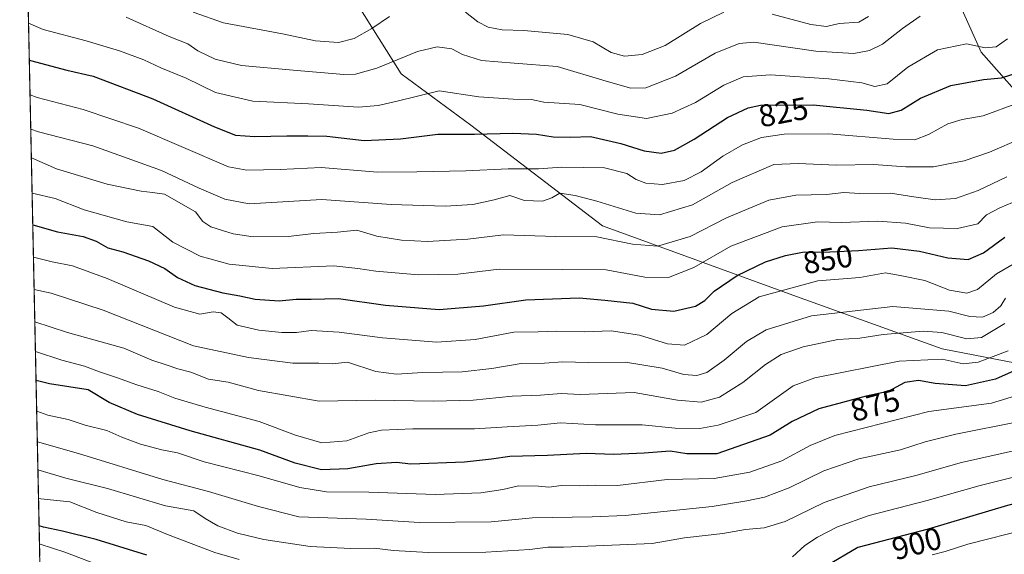
# Model space of a CAD drawing. Units: metres. Extents: x 644778 to 648234, y 4739205 to 4741592.
# Drawn here: x 644778 to 645091, y 4741215 to 4741385 of the extents above; entities that cross this region are included whole.
import ezdxf
from ezdxf.enums import TextEntityAlignment as Align

# ---------------------------------------------------------------- set-up
doc = ezdxf.new("R2010")
doc.units = ezdxf.units.M
doc.header["$MEASUREMENT"] = 0
for name, color, linetype, lineweight in [('Arbolado forestal CxS', 92, 'Continuous', 0), ('Comarca CxS', 21, 'Continuous', 0), ('Comunidad Autónoma CxS', 142, 'Continuous', 0), ('Curva de nivel maestra', 30, 'Continuous', 30), ('Curva de nivel normal', 30, 'Continuous', 0), ('Espacio natural protegido CxS', 121, 'Continuous', 0), ('Municipio CxS', 4, 'Continuous', 0), ('Provincia CxS', 1, 'Continuous', 0), ('Rótulo de curva de nivel directora', 7, 'Continuous', 0)]:
    doc.layers.add(name, color=color, linetype=linetype, lineweight=lineweight)
doc.styles.add('Style-Arial', font='txt')

msp = doc.modelspace()

# ---------------------------------------------------------------- linework, layer by layer
at = {"layer": 'Arbolado forestal CxS', "color": 92, "linetype": 'Continuous', "lineweight": 0, "extrusion": (-0.009205611881275206, 0.438549453323279, 0.898659909921292), "elevation": 2074136.883350929, "flags": 128}
msp.add_lwpolyline([(-744143.0433569105, -4247242.728403712), (-744143.0433569105, -4247523.178887843)], dxfattribs=at)
at = {"layer": 'Arbolado forestal CxS', "color": 92, "linetype": 'Continuous', "lineweight": 0}
for points in [[(644959.7370999996, 4741523.547700001, 744.5348999999987), (645022.4505000003, 4741464.9593, 773.1774000000005), (645042.6678999999, 4741451.1053, 783.6147999999957), (645053.1536999998, 4741442.6031, 789.8736000000063), (645060.0670999996, 4741427.615499999, 796.8684000000068), (645083.6283, 4741375.131899999, 819.8977000000014), (645104.8596999999, 4741351.1501, 833.4533999999985), (645139.7928999999, 4741334.6699, 852.9728999999934), (645162.1715000002, 4741331.061699999, 864.4271000000008), (645186.9013, 4741332.623299999, 873.9217000000064), (645196.7244999995, 4741341.8859, 875.8417999999948), (645197.6841000002, 4741367.3345, 872.221399999995), (645193.4959000006, 4741394.496300001, 868.6117999999988), (645186.6259000005, 4741425.368899999, 866.7519999999931), (645186.3872999996, 4741448.866699999, 865.359899999996), (645192.4720999999, 4741473.2371, 862.8236999999936), (645213.3552999999, 4741492.561699999, 872.046100000007), (645244.2801000001, 4741497.942299999, 870.8494000000064), (645279.2383000003, 4741514.0825, 861.6971999999952), (645301.1891999999, 4741530.813300001, 851.5794000000025)], [(645101.3466999996, 4741274.781300001, 873.6394), (645071.2560999999, 4741280.6415, 867.0062000000034), (645024.8749000002, 4741297.3277, 855.391699999993), (644963.0261000004, 4741319.7871, 837.4553000000016), (644921.1555000005, 4741351.890100001, 822.5801000000066), (644898.9391000001, 4741368.211300001, 815.4388999999939), (644873.2625000002, 4741409.1799, 795.6435000000056), (644848.7165000001, 4741436.848900001, 786.0002999999998), (644820.5994999995, 4741458.0317, 777.6759000000021), (644789.7569000004, 4741467.041099999, 782.6867000000058), (644789.2719000002, 4741467.0231, 782.7872000000062), (644790.8541000001, 4741472.857899999, 780.2168999999994), (644828.0856999997, 4741512.5889, 755.5236000000006), (644839.3740999997, 4741520.986400001, 751.7844000000041), (644959.7372000003, 4741523.547499999, 744.5350000000036), (645022.4505000003, 4741464.9593, 773.1774000000005), (645042.6678999999, 4741451.1053, 783.6147999999957), (645053.1536999998, 4741442.6031, 789.8736000000063), (645060.0670999996, 4741427.615499999, 796.8684000000068), (645083.6283, 4741375.131899999, 819.8977000000014), (645104.8596999999, 4741351.1501, 833.4533999999985)], [(644783.9128000002, 4741214.65, 907.374299999996), (644778.6234999998, 4741466.624100001, 784.3558000000049), (644789.2719000002, 4741467.0231, 782.7872000000062), (644789.7569000004, 4741467.041099999, 782.6867000000058), (644820.5994999995, 4741458.0317, 777.6759000000021), (644848.7165000001, 4741436.848900001, 786.0002999999998), (644873.2625000002, 4741409.1799, 795.6435000000056), (644898.9391000001, 4741368.211300001, 815.4388999999939), (644921.1555000005, 4741351.890100001, 822.5801000000066), (644963.0261000004, 4741319.7871, 837.4553000000016), (645024.8749000002, 4741297.3277, 855.391699999993), (645071.2560999999, 4741280.6415, 867.0062000000034), (645101.3466999996, 4741274.781300001, 873.6394), (645130.5884999996, 4741274.605699999, 880.6110999999946), (645158.1387, 4741268.649700001, 890.7940999999993), (645182.1653000005, 4741254.9375, 902.4728000000032), (645205.2994999997, 4741231.0275, 913.4612999999954), (645217.6924999999, 4741205.443700001, 920.1882000000041)], [(645201.6473000003, 4741004.7191, 997.148199999996), (645203.3589000005, 4741027.0189, 988.2884999999952), (645203.9638999999, 4741061.984099999, 978.0721000000049), (645207.4395000003, 4741088.161699999, 967.1647999999988), (645213.1454999996, 4741122.6831, 949.7021999999997), (645218.3086999999, 4741171.795299999, 928.3169000000053), (645217.6924999999, 4741205.443700001, 920.1882000000041), (645205.2994999997, 4741231.0275, 913.4612999999954), (645182.1653000005, 4741254.9375, 902.4728000000032), (645158.1387, 4741268.649700001, 890.7940999999993), (645130.5884999996, 4741274.605699999, 880.6110999999946), (645101.3466999996, 4741274.781300001, 873.6394), (645071.2560999999, 4741280.6415, 867.0062000000034), (645024.8749000002, 4741297.3277, 855.391699999993), (644963.0261000004, 4741319.7871, 837.4553000000016), (644921.1555000005, 4741351.890100001, 822.5801000000066), (644898.9391000001, 4741368.211300001, 815.4388999999939), (644873.2625000002, 4741409.1799, 795.6435000000056), (644848.7165000001, 4741436.848900001, 786.0002999999998), (644820.5994999995, 4741458.0317, 777.6759000000021), (644789.7569000004, 4741467.041099999, 782.6867000000058), (644789.2719000002, 4741467.0231, 782.7872000000062)], [(645201.6473000003, 4741004.7191, 997.148199999996), (645203.3589000005, 4741027.0189, 988.2884999999952), (645203.9638999999, 4741061.984099999, 978.0721000000049), (645207.4395000003, 4741088.161699999, 967.1647999999988), (645213.1454999996, 4741122.6831, 949.7021999999997), (645218.3086999999, 4741171.795299999, 928.3169000000053), (645217.6924999999, 4741205.443700001, 920.1882000000041), (645205.2994999997, 4741231.0275, 913.4612999999954), (645182.1653000005, 4741254.9375, 902.4728000000032), (645158.1387, 4741268.649700001, 890.7940999999993), (645130.5884999996, 4741274.605699999, 880.6110999999946), (645101.3466999996, 4741274.781300001, 873.6394), (645071.2560999999, 4741280.6415, 867.0062000000034), (645024.8749000002, 4741297.3277, 855.391699999993), (644963.0261000004, 4741319.7871, 837.4553000000016), (644921.1555000005, 4741351.890100001, 822.5801000000066), (644898.9391000001, 4741368.211300001, 815.4388999999939), (644873.2625000002, 4741409.1799, 795.6435000000056), (644848.7165000001, 4741436.848900001, 786.0002999999998), (644820.5994999995, 4741458.0317, 777.6759000000021), (644789.7569000004, 4741467.041099999, 782.6867000000058), (644789.2719000002, 4741467.0231, 782.7872000000062)]]:
    msp.add_polyline3d(points, dxfattribs=at)
msp.add_polyline3d([(644959.7372000003, 4741523.547499999, 744.5350000000036), (645301.1891000001, 4741530.813200001, 851.5794000000025), (645279.2383000003, 4741514.0825, 861.6971999999952), (645244.2801000001, 4741497.942299999, 870.8494000000064), (645213.3552999999, 4741492.561699999, 872.046100000007), (645192.4720999999, 4741473.2371, 862.8236999999936), (645186.3872999996, 4741448.866699999, 865.359899999996), (645186.6259000005, 4741425.368899999, 866.7519999999931), (645193.4959000006, 4741394.496300001, 868.6117999999988), (645197.6841000002, 4741367.3345, 872.221399999995), (645196.7244999995, 4741341.8859, 875.8417999999948), (645186.9013, 4741332.623299999, 873.9217000000064), (645162.1715000002, 4741331.061699999, 864.4271000000008), (645139.7928999999, 4741334.6699, 852.9728999999934), (645104.8596999999, 4741351.1501, 833.4533999999985), (645083.6283, 4741375.131899999, 819.8977000000014), (645060.0670999996, 4741427.615499999, 796.8684000000068), (645053.1536999998, 4741442.6031, 789.8736000000063), (645042.6678999999, 4741451.1053, 783.6147999999957), (645022.4505000003, 4741464.9593, 773.1774000000005)], close=True, dxfattribs=at)
at = {"layer": 'Comarca CxS', "color": 21, "linetype": 'Continuous', "lineweight": 0, "flags": 128}
msp.add_lwpolyline([(645694.3520574342, 4739224.802117324), (644826.0700010983, 4739206.329982588), (644811.0292999987, 4739922.8513), (644809.4214000001, 4739999.451699999), (644807.9740000007, 4740068.401900002), (644784.3994191363, 4741191.466392676), (644778.0239000006, 4741495.1906), (644777.5100010991, 4741519.669982567), (645045.0637000002, 4741525.3633), (645292.380910436, 4741530.625776084), (648184.2000011243, 4741592.159982564), (648198.0237695866, 4740949.108739937), (648229.1074000011, 4739503.165599999), (648233.9300011249, 4739278.829982588), (647751.4404000004, 4739268.565400002), (647577.688199999, 4739264.869), (646285.1934072765, 4739237.371912035), (646222.3528085316, 4739236.035027465)], close=True, dxfattribs=at)
at = {"layer": 'Comunidad Autónoma CxS', "color": 142, "linetype": 'Continuous', "lineweight": 0, "flags": 128}
msp.add_lwpolyline([(645694.3520574342, 4739224.802117324), (644826.0700010983, 4739206.329982588), (644811.0292999987, 4739922.8513), (644809.4214000001, 4739999.451699999), (644807.9740000007, 4740068.401900002), (644784.3994191363, 4741191.466392676), (644778.0239000006, 4741495.1906), (644777.5100010991, 4741519.669982567), (645045.0637000002, 4741525.3633), (645292.380910436, 4741530.625776084), (648184.2000011243, 4741592.159982564), (648198.0237695866, 4740949.108739937), (648229.1074000011, 4739503.165599999), (648233.9300011249, 4739278.829982588), (647751.4404000004, 4739268.565400002), (647577.688199999, 4739264.869), (646285.1934072765, 4739237.371912035), (646222.3528085316, 4739236.035027465)], close=True, dxfattribs=at)
at = {"layer": 'Curva de nivel maestra', "color": 30, "linetype": 'Continuous', "lineweight": 30, "flags": 128}
for points, elevation in [([(644780.5970000002, 4741372.610500001), (644780.9800000006, 4741372.460100001), (644792.54, 4741369.420100001), (644800.8700000001, 4741367.4801), (644819.9100000003, 4741360.2401), (644839.4900000002, 4741351.3201), (644846.2300000006, 4741348.6801), (644852.4000000004, 4741348.220100001), (644862.5599999997, 4741348.520099999), (644869.2100000001, 4741348.440099999), (644875.2999999998, 4741348.360099999), (644887.1299999999, 4741346.970100001), (644898.7300000006, 4741347.5101), (644910.5999999996, 4741349.050100001), (644922.3399999999, 4741348.970100001), (644934.4800000006, 4741349.3201), (644942.0599999997, 4741349.020099999), (644947.4000000004, 4741348.1801), (644952.9600000001, 4741348.0701), (644959.1900000004, 4741348.220100001), (644968.8899999997, 4741345.9901), (644976.3300000001, 4741343.690099999), (644981.7000000002, 4741343.0101), (644985.9500000002, 4741343.970100001), (644992.2699999996, 4741347.440099999), (645002.9000000004, 4741354.370100001), (645009.4699999997, 4741357.450099999), (645013.3600000005, 4741358.2401), (645030.1200000001, 4741358.3101), (645047.1699999999, 4741356.620100001), (645054.2300000006, 4741355.610099999), (645058.1399999997, 4741356.6601), (645064.3499999996, 4741360.4801), (645074, 4741364.5601), (645084.3600000005, 4741366.420100001), (645090.1200000001, 4741366.9101), (645096.0199999996, 4741368.8201)], 825), ([(644781.6978000002, 4741320.168099999), (644789.5099999999, 4741317.890100001), (644797.7199999997, 4741316.420100001), (644801.8399999999, 4741314.970100001), (644805.5999999996, 4741312.840100001), (644810.4000000004, 4741311.5101), (644818.5599999997, 4741308.6801), (644823.6799999997, 4741306.2601), (644827.7599999999, 4741303.420100001), (644833.2999999998, 4741300.880100001), (644842.2000000002, 4741298.530099999), (644847.5999999996, 4741297.5801), (644852.5199999996, 4741296.460100001), (644860.1100000005, 4741295.920100001), (644865.5199999996, 4741296.440099999), (644870.3300000001, 4741296.450099999), (644878.9800000006, 4741296.700099999), (644893.9800000006, 4741294.590100001), (644911.0999999996, 4741293.210100001), (644925.1799999997, 4741294.380100001), (644938.6100000005, 4741296.280099999), (644955.6600000003, 4741296.950099999), (644963.8200000003, 4741296.170100001), (644972.75, 4741295.1501), (644978.7100000001, 4741293.2601), (644985.7599999999, 4741292.6801), (644992.6600000003, 4741294.270099999), (644995.6600000003, 4741296.040100001), (644998.6600000003, 4741298.9901), (645005.9900000002, 4741303.9801), (645014.9100000003, 4741308.350099999), (645021.3099999997, 4741310.4301), (645027.2400000002, 4741311.5801), (645033.2100000001, 4741311.4901), (645044.5300000003, 4741311.9301), (645055.2100000001, 4741312.840100001), (645063.9900000002, 4741311.800100001), (645073.04, 4741309.640100001), (645079.5099999999, 4741309.100099999), (645084.3700000001, 4741311.220100001), (645091.1399999997, 4741316.200099999)], 850), ([(645107.6600000003, 4741279.7401), (645088.1600000003, 4741271.0101), (645078.6600000003, 4741268.850099999), (645068.9900000002, 4741269.620100001), (645063.6600000003, 4741270.5701), (645059.3300000001, 4741269.960100001), (645053.9900000002, 4741267.0701), (645046.9900000002, 4741265.610099999), (645031.9900000002, 4741261.5601), (645023.4500000002, 4741257.530099999), (645016.4800000006, 4741253.1501), (644999.4699999997, 4741247.1801), (644989.8899999997, 4741247.280099999), (644984.5999999996, 4741248.0601), (644976.2800000003, 4741247.390100001), (644966.5800000001, 4741247.020099999), (644957.8700000001, 4741247.3201), (644945.5999999996, 4741246.720100001), (644933.5700000003, 4741246.350099999), (644927.7599999999, 4741245.540100001), (644919.1699999999, 4741244.600099999), (644902.0099999999, 4741243.970100001), (644897.4400000004, 4741244.440099999), (644890.9800000006, 4741244.0601), (644881.9800000006, 4741242.5001), (644873.5800000001, 4741242.140100001), (644865.2599999999, 4741244.2401), (644853.9500000002, 4741248.4001), (644831.8099999997, 4741254.540100001), (644815.0499999998, 4741259.7601), (644806.0199999996, 4741263.590100001), (644799.3300000001, 4741267.5701), (644787.0199999996, 4741269.470100001), (644782.7384000003, 4741270.5941)], 875), ([(645255.3300000001, 4741275.090100001), (645246.04, 4741278.200099999), (645240.4500000002, 4741278.630100001), (645236.6200000001, 4741278.4001), (645231.4000000004, 4741279.520099999), (645224.4400000004, 4741279.0801), (645209.2100000001, 4741275.7301), (645198.6600000003, 4741272.5101), (645188.7400000002, 4741268.350099999), (645161.9400000004, 4741253.940099999), (645139.0199999996, 4741243.5001), (645124.6900000004, 4741239.1601), (645114.6799999997, 4741237.0801), (645105.4800000006, 4741234.3201), (645091.9900000002, 4741230.8201), (645066.7199999997, 4741223.270099999), (645044.3899999997, 4741217.390100001), (645034.2800000003, 4741211.4801)], 900), ([(644818.0099999999, 4741214.970100001), (644801.8200000003, 4741219.9301), (644791.1900000004, 4741222.640100001), (644785.0700000003, 4741223.850099999), (644783.7109000003, 4741224.264699999)], 900)]:
    msp.add_lwpolyline(points, dxfattribs=dict(at, elevation=elevation))
at = {"layer": 'Curva de nivel normal', "color": 30, "linetype": 'Continuous', "lineweight": 0, "flags": 128}
for points, elevation in [([(644832.7000000002, 4741387.8101), (644842.3799999999, 4741384.420100001), (644861.1799999997, 4741380.970100001), (644871.7000000002, 4741378.780099999), (644878.9900000002, 4741378.2301), (644883.9900000002, 4741379.520099999), (644889.6600000003, 4741382.670100001), (644895.2999999998, 4741386.450099999)], 810), ([(644919.4100000003, 4741387.8301), (644923.3899999997, 4741384.7401), (644926.7000000002, 4741383.120100001), (644931.1299999999, 4741382.2301), (644937.9800000006, 4741382.0601), (644951.9900000002, 4741380.7601), (644960.0599999997, 4741378.4001), (644965.7999999998, 4741375.020099999), (644970.0999999996, 4741373.840100001), (644975.6600000003, 4741374.360099999), (644982.9900000002, 4741377.200099999), (644994.3099999997, 4741384.270099999), (645001.6500000004, 4741387.9101)], 810), ([(645091.9800000006, 4741379.370100001), (645088.3499999996, 4741376.860099999), (645084.8600000005, 4741376.540100001), (645078.9600000001, 4741377.7601), (645069.75, 4741375.860099999), (645060.2800000003, 4741370.350099999), (645053.7300000006, 4741365.0801), (645049.75, 4741364.170100001), (645045.6299999999, 4741365.340100001), (645035.1200000001, 4741366.6801), (645016.5199999996, 4741367.950099999), (645007.7999999998, 4741367.2501), (645001.7300000006, 4741364.630100001), (644992.6600000003, 4741359.130100001), (644985.2100000001, 4741355.670100001), (644977.04, 4741354.0001), (644967.9699999997, 4741355.420100001), (644955.7999999998, 4741358.450099999), (644944.3700000001, 4741359.1501), (644940.4299999997, 4741360.100099999), (644934.6600000003, 4741360.120100001), (644923.6600000003, 4741360.850099999), (644911.0199999996, 4741362.7601), (644897.7199999997, 4741359.4801), (644891.6799999997, 4741358.140100001), (644885.3300000001, 4741357.5801), (644869.4199999999, 4741358.720100001), (644851.7100000001, 4741359.5001), (644839.8799999999, 4741362.2601), (644830.5, 4741366.8101), (644822.4500000002, 4741370.120100001), (644816.9900000002, 4741372.640100001), (644809.3300000001, 4741375.540100001), (644798.6399999997, 4741378.7301), (644785.0199999996, 4741382.380100001), (644780.3494999995, 4741384.397600001)], 820), ([(645064.2300000006, 4741386.590100001), (645058.5700000003, 4741382.6501), (645052.2599999999, 4741377.720100001), (645048.0199999996, 4741375.700099999), (645043.0499999998, 4741374.7501), (645031.0199999996, 4741375.460100001), (645011.2800000003, 4741378.2601), (645006.5300000003, 4741377.920100001), (644998.8799999999, 4741374.800100001), (644986.3300000001, 4741367.440099999), (644976.8200000003, 4741363.800100001), (644972.0999999996, 4741363.6801), (644964.2800000003, 4741365.940099999), (644948.6100000005, 4741370.550100001), (644934.9900000002, 4741371.620100001), (644924.5499999998, 4741372.520099999), (644918.5300000003, 4741374.4001), (644915.0800000001, 4741376.140100001), (644910.4600000001, 4741376.800100001), (644904.1699999999, 4741375.300100001), (644891.2400000002, 4741369.9801), (644884.4400000004, 4741368.110099999), (644880.75, 4741367.960100001), (644864.5599999997, 4741369.340100001), (644848.0999999996, 4741370.920100001), (644839.7300000006, 4741372.860099999), (644834.2599999999, 4741375.5101), (644831.0499999998, 4741377.7401), (644825.1399999997, 4741380.130100001), (644811.4500000002, 4741386.280099999)], 815), ([(645017.0499999998, 4741387.1801), (645029.4299999997, 4741383.890100001), (645034.4100000003, 4741383.300100001), (645038.4400000004, 4741384.220100001), (645044.6399999997, 4741384.6801), (645047.7599999999, 4741386.460100001)], 810), ([(645095.2000000002, 4741358.9301), (645084.2300000006, 4741354.8301), (645077.54, 4741353.720100001), (645073, 4741352.290100001), (645066.8399999999, 4741348.940099999), (645062.5099999999, 4741347.2601), (645055.6399999997, 4741347.370100001), (645035.1500000004, 4741349.110099999), (645020.8700000001, 4741349.030099999), (645013.6600000003, 4741347.950099999), (645007.6600000003, 4741345.6501), (645001.3600000005, 4741342.0001), (644994.4600000001, 4741337.050100001), (644989.0300000003, 4741334.2301), (644982.1399999997, 4741332.940099999), (644976.8899999997, 4741333.370100001), (644973.7599999999, 4741334.630100001), (644970.8099999997, 4741336.4901), (644963.6500000004, 4741338.290100001), (644950.1500000004, 4741338.520099999), (644942.6699999999, 4741337.9901), (644932.9800000006, 4741337.9801), (644919.5099999999, 4741337.290100001), (644903.9100000003, 4741336.9801), (644891.4400000004, 4741336.870100001), (644873.4900000002, 4741338.4001), (644860.4800000006, 4741337.710100001), (644849.8399999999, 4741337.5801), (644843.9900000002, 4741338.590100001), (644815.3300000001, 4741350.920100001), (644797.6799999997, 4741356.850099999), (644783.0700000003, 4741360.6601), (644780.8296999997, 4741361.522100001)], 830), ([(645096.5899999999, 4741347.7301), (645086.2300000006, 4741343.280099999), (645078.2100000001, 4741340.5701), (645073.1799999997, 4741339.590100001), (645068.4800000006, 4741338.5701), (645059.6399999997, 4741338.5701), (645049.3899999997, 4741339.340100001), (645037.5800000001, 4741339.120100001), (645025.3899999997, 4741339.720100001), (645017.6600000003, 4741339.3301), (645004.3300000001, 4741333.610099999), (644991.7100000001, 4741326.520099999), (644981.2000000002, 4741323.280099999), (644973.7000000002, 4741323.870100001), (644961.29, 4741327.720100001), (644954.3200000003, 4741329.520099999), (644949.5199999996, 4741330.1801), (644946.9800000006, 4741328.690099999), (644943.9800000006, 4741327.720100001), (644938.1900000004, 4741327.9001), (644933.5700000003, 4741329.5001), (644928.6100000005, 4741328.0601), (644921.79, 4741326.5701), (644912.9500000002, 4741326.0601), (644895.75, 4741326.590100001), (644873.6600000003, 4741328.210100001), (644850.5700000003, 4741326.8301), (644842.8200000003, 4741328.3201), (644834.6399999997, 4741331.800100001), (644822.7100000001, 4741337.4901), (644800.8099999997, 4741345.290100001), (644783.5300000003, 4741349.790100001), (644781.0588999996, 4741350.603499999)], 835), ([(645091.75, 4741335.420100001), (645082.7000000002, 4741331.0601), (645075.4699999997, 4741328.4801), (645068.9800000006, 4741328.090100001), (645062.2000000002, 4741329.020099999), (645054.7400000002, 4741330.2301), (645045.04, 4741330.1601), (645039.8499999996, 4741330.4101), (645034.3799999999, 4741329.850099999), (645024.6600000003, 4741329.630100001), (645015.9900000002, 4741328.050100001), (645002.5800000001, 4741322.340100001), (644991, 4741316.460100001), (644980.5800000001, 4741313.390100001), (644972.6600000003, 4741313.970100001), (644961.2999999998, 4741316.350099999), (644948.25, 4741316.470100001), (644931.5300000003, 4741316.9801), (644920.1600000003, 4741315.610099999), (644907.2999999998, 4741314.850099999), (644899.0800000001, 4741315.2601), (644891.2000000002, 4741316.5801), (644884.8300000001, 4741318.4801), (644878.6699999999, 4741317.7601), (644871.1600000003, 4741317.4001), (644862.9900000002, 4741316.460100001), (644851.8700000001, 4741316.340100001), (644845.5199999996, 4741317.300100001), (644838.3899999997, 4741319.5001), (644835.7800000003, 4741321.2301), (644833.4800000006, 4741324.2601), (644823.6600000003, 4741329.9301), (644819.8200000003, 4741330.470100001), (644816.1600000003, 4741330.840100001), (644805.4100000003, 4741333.040100001), (644789.2800000003, 4741337.940099999), (644781.2512999997, 4741341.440400001)], 840), ([(645095.5899999999, 4741328.1501), (645089.5599999997, 4741325.590100001), (645085.3300000001, 4741323.280099999), (645082.5700000003, 4741320.440099999), (645076.0599999997, 4741318.9301), (645067.1200000001, 4741319.200099999), (645059.5499999998, 4741320.6601), (645050.7199999997, 4741321.280099999), (645039.1299999999, 4741320.870100001), (645031.54, 4741321.050100001), (645020.2800000003, 4741319.540100001), (645003.9500000002, 4741313.300100001), (644992.1500000004, 4741306.520099999), (644984.0499999998, 4741303.420100001), (644976.5499999998, 4741303.450099999), (644964.25, 4741305.790100001), (644950.4699999997, 4741305.970100001), (644930.1299999999, 4741306.0101), (644916.9800000006, 4741304.450099999), (644904.4400000004, 4741304.220100001), (644890.9000000004, 4741305.340100001), (644885.1399999997, 4741306.2501), (644877.5, 4741307.130100001), (644857.8799999999, 4741306.280099999), (644844.2300000006, 4741307.610099999), (644834.9400000004, 4741310.220100001), (644826.2999999998, 4741314.6601), (644819.8899999997, 4741319.640100001), (644811.6299999999, 4741321.0801), (644798.0599999997, 4741324.9101), (644788.79, 4741328.520099999), (644781.4877000004, 4741330.1766)], 845), ([(644781.915, 4741309.822699999), (644787.8700000001, 4741308.360099999), (644794.3700000001, 4741307.040100001), (644805.4000000004, 4741303.020099999), (644826.8499999996, 4741293.960100001), (644834.8200000003, 4741291.6601), (644839.1200000001, 4741292.4301), (644841.6299999999, 4741292.120100001), (644843.8300000001, 4741290.550100001), (644846.7100000001, 4741288.2401), (644853.6600000003, 4741286.5801), (644860.9900000002, 4741285.8101), (644865.6600000003, 4741285.9101), (644870.3200000003, 4741286.530099999), (644879.1799999997, 4741286.0101), (644893, 4741284.120100001), (644910.3399999999, 4741282.7401), (644922.5599999997, 4741283.6601), (644934.8300000001, 4741285.940099999), (644942.5999999996, 4741286.0701), (644948.5499999998, 4741286.300100001), (644957.3300000001, 4741286.090100001), (644965.8200000003, 4741286.390100001), (644974.8499999996, 4741285.020099999), (644983.7800000003, 4741282.220100001), (644989.1399999997, 4741281.8101), (644996.3200000003, 4741285.2301), (645004.2100000001, 4741291.9101), (645012.9400000004, 4741297.2501), (645031.5800000001, 4741302.360099999), (645045.0199999996, 4741303.380100001), (645053.1399999997, 4741304.840100001), (645058.3300000001, 4741303.940099999), (645065.7199999997, 4741302.380100001), (645073.5499999998, 4741299.360099999), (645079.0499999998, 4741298.340100001), (645082.4100000003, 4741299.5801), (645088.5499999998, 4741304.4901), (645097.79, 4741309.9101)], 855), ([(645091.3200000003, 4741296.770099999), (645089.8600000005, 4741294.390100001), (645087.4699999997, 4741292.2501), (645084.0499999998, 4741290.780099999), (645079.9699999997, 4741291.0001), (645073.3799999999, 4741292.630100001), (645055.4900000002, 4741294.140100001), (645029.6500000004, 4741291.210100001), (645015.1600000003, 4741286.7501), (645008.9500000002, 4741283.0101), (645001.8200000003, 4741277.020099999), (644996.2800000003, 4741273.110099999), (644993.1100000005, 4741272.220100001), (644988.9699999997, 4741272.5001), (644982.0599999997, 4741274.4901), (644970.3399999999, 4741276.440099999), (644958.4900000002, 4741276.270099999), (644950.4600000001, 4741276.4901), (644944.5999999996, 4741276.0601), (644937.1600000003, 4741276.0001), (644927.7999999998, 4741274.370100001), (644918.4299999997, 4741273.3201), (644905.9000000004, 4741273.120100001), (644897.4800000006, 4741272.590100001), (644890.8600000005, 4741273.4001), (644881.9100000003, 4741276.460100001), (644877.0999999996, 4741275.880100001), (644872.7999999998, 4741276.1501), (644864.4900000002, 4741276.110099999), (644850.3300000001, 4741277.950099999), (644832.8200000003, 4741281.600099999), (644804.1100000005, 4741293.0001), (644787.5, 4741298.380100001), (644782.1312999995, 4741299.5189)], 860), ([(645091.1299999999, 4741288.6801), (645083.7699999996, 4741284.3101), (645079.0800000001, 4741283.850099999), (645071.1399999997, 4741285.890100001), (645065.1299999999, 4741286.2401), (645052.4000000004, 4741285.1801), (645044.9900000002, 4741284.100099999), (645038.0199999996, 4741283.5801), (645026.9400000004, 4741281.2501), (645019.9900000002, 4741278.840100001), (645014.9900000002, 4741275.700099999), (645007.6900000004, 4741269.9001), (645000.2800000003, 4741265.2501), (644994.5199999996, 4741263.640100001), (644986.9800000006, 4741264.300100001), (644973.1500000004, 4741266.790100001), (644956, 4741266.170100001), (644949.8700000001, 4741266.460100001), (644943.3099999997, 4741265.920100001), (644934.3200000003, 4741265.640100001), (644921.8700000001, 4741264.3201), (644909.1900000004, 4741264.020099999), (644890.6399999997, 4741264.280099999), (644872.8300000001, 4741263.9901), (644853.5499999998, 4741267.350099999), (644843.8700000001, 4741270.0601), (644837.6699999999, 4741271.0101), (644832, 4741273.190099999), (644827.8499999996, 4741274.270099999), (644824.4400000004, 4741275.5001), (644819.6200000001, 4741277.0701), (644810.6799999997, 4741280.8301), (644792.7800000003, 4741285.9101), (644782.3464000003, 4741289.268400001)], 865), ([(645092.2100000001, 4741280.020099999), (645082.6799999997, 4741276.420100001), (645077.8700000001, 4741275.870100001), (645071.1600000003, 4741277.360099999), (645057.5499999998, 4741276.780099999), (645030.6900000004, 4741271.450099999), (645023.8099999997, 4741268.890100001), (645011.8399999999, 4741260.440099999), (644999.8799999999, 4741256.3101), (644994.0499999998, 4741255.300100001), (644986.1600000003, 4741255.450099999), (644975.6600000003, 4741256.460100001), (644960.8399999999, 4741256.470100001), (644949.7000000002, 4741257.0601), (644942.5, 4741256.380100001), (644932.6600000003, 4741255.790100001), (644922.3300000001, 4741255.1601), (644902.6600000003, 4741255.1801), (644892.6600000003, 4741254.790100001), (644888.6399999997, 4741253.890100001), (644881.6600000003, 4741251.4001), (644873.6600000003, 4741250.690099999), (644865.3300000001, 4741253.200099999), (644853.7699999996, 4741257.5601), (644836.5099999999, 4741262.040100001), (644826.8899999997, 4741264.9001), (644821.6399999997, 4741267.0801), (644814.7699999996, 4741269.220100001), (644808.6900000004, 4741271.470100001), (644802.9199999999, 4741273.360099999), (644798.1600000003, 4741275.1601), (644790.9100000003, 4741277.0101), (644782.5458000004, 4741279.7729)], 870), ([(645095.6200000001, 4741265.9901), (645086.9299999997, 4741263.3301), (645066.9400000004, 4741260.6801), (645037, 4741253.100099999), (645029.1600000003, 4741249.870100001), (645020.2100000001, 4741244.960100001), (645009.9600000001, 4741241.4101), (644998.6299999999, 4741239.420100001), (644983.6600000003, 4741239.030099999), (644967.8300000001, 4741237.110099999), (644960.8499999996, 4741237.300100001), (644955.79, 4741237.0601), (644950.0599999997, 4741237.110099999), (644945.9900000002, 4741236.5701), (644942.6600000003, 4741236.960100001), (644936.3300000001, 4741237.030099999), (644931.3300000001, 4741235.880100001), (644924.3300000001, 4741234.780099999), (644909.8099999997, 4741234.280099999), (644888.6799999997, 4741235.030099999), (644875.1399999997, 4741235.1801), (644866.6900000004, 4741236.5101), (644853.7699999996, 4741240.2301), (644836.2100000001, 4741244.6801), (644827.7100000001, 4741247.5801), (644822.7300000006, 4741248.4801), (644815.9400000004, 4741250.300100001), (644810.0700000003, 4741252.520099999), (644805.29, 4741254.700099999), (644798.4000000004, 4741256.3101), (644792.9900000002, 4741258.130100001), (644786.4800000006, 4741259.5801), (644782.9430000001, 4741260.8475)], 880), ([(645259.8799999999, 4741260.7601), (645250.6200000001, 4741262.450099999), (645244.8099999997, 4741263.7501), (645238.04, 4741263.840100001), (645231.9000000004, 4741264.850099999), (645224.9299999997, 4741265.340100001), (645217.3499999996, 4741263.9801), (645207.0300000003, 4741260.7501), (645190.6600000003, 4741255.790100001), (645164.3300000001, 4741243.1601), (645145.9900000002, 4741235.2301), (645127.9900000002, 4741229.8201), (645098.5999999996, 4741223.350099999), (645079.4000000004, 4741218.4901), (645072.1100000005, 4741216.140100001), (645068.0499999998, 4741215.110099999)], 905), ([(645095.8099999997, 4741257.540100001), (645075.5599999997, 4741253.460100001), (645065.7400000002, 4741251.040100001), (645057.9900000002, 4741248.550100001), (645044.7000000002, 4741245.6601), (645033.4900000002, 4741241.860099999), (645022.4800000006, 4741236.350099999), (645014.6699999999, 4741233.4301), (645008.9800000006, 4741232.290100001), (644997.9400000004, 4741230.440099999), (644970.2699999996, 4741227.600099999), (644959.7300000006, 4741227.1801), (644940.7999999998, 4741226.800100001), (644927.6399999997, 4741225.550100001), (644904.8499999996, 4741225.340100001), (644887.79, 4741226.390100001), (644866.3899999997, 4741227.170100001), (644853.4900000002, 4741230.450099999), (644837.6600000003, 4741235.2401), (644823.0599999997, 4741239.0101), (644796.2800000003, 4741247.3301), (644783.1479000002, 4741251.0889)], 885), ([(645096.7599999999, 4741248.870100001), (645077.4100000003, 4741244.520099999), (645062.8300000001, 4741240.380100001), (645047.9500000002, 4741236.770099999), (645033.6799999997, 4741231.7501), (645021.2300000006, 4741225.640100001), (645014.54, 4741223.6501), (645008.6399999997, 4741223.090100001), (645001.3600000005, 4741221.860099999), (644989.1900000004, 4741220.5101), (644978.8799999999, 4741218.6601), (644950.6600000003, 4741217.550100001), (644945.6600000003, 4741217.530099999), (644939.8799999999, 4741216.7401), (644925.8899999997, 4741215.920100001), (644907.5499999998, 4741215.8201), (644896.4900000002, 4741216.4301), (644890.3899999997, 4741217.1601), (644882.9600000001, 4741217.0701), (644869.9900000002, 4741217.770099999), (644855.2199999997, 4741220.0001), (644846.9000000004, 4741221.960100001), (644840.5499999998, 4741224.3301), (644836.5599999997, 4741226.6501), (644832.9400000004, 4741229.0801), (644823.9100000003, 4741230.6601), (644805.4699999997, 4741236.1601), (644792.2400000002, 4741239.470100001), (644784, 4741241.880100001), (644783.3359000003, 4741242.129600001)], 890), ([(645100.6799999997, 4741241.460100001), (645083.3300000001, 4741237.100099999), (645066.4400000004, 4741232.3201), (645047.9900000002, 4741227.5801), (645037.8700000001, 4741224.020099999), (645031.4800000006, 4741220.720100001), (645027.5199999996, 4741218.0601), (645023.5199999996, 4741214.460100001)], 895), ([(644847.3899999997, 4741213.530099999), (644839.5999999996, 4741215.8201), (644824.5800000001, 4741221.540100001), (644817.6200000001, 4741224.360099999), (644811.4400000004, 4741225.5601), (644802.0700000003, 4741228.520099999), (644793.5, 4741231.9901), (644784.29, 4741232.920100001), (644783.5262000002, 4741233.067100001)], 895), ([(644806.0599999997, 4741210.540100001), (644791.8300000001, 4741215.9101), (644784.0599999997, 4741218.4901), (644783.8296999997, 4741218.608700001)], 905)]:
    msp.add_lwpolyline(points, dxfattribs=dict(at, elevation=elevation))
at = {"layer": 'Espacio natural protegido CxS', "color": 121, "linetype": 'Continuous', "lineweight": 0, "flags": 128}
msp.add_lwpolyline([(644784.3994191363, 4741191.466392676), (644778.0239000006, 4741495.1906)], dxfattribs=at)
msp.add_lwpolyline([(644784.3994191363, 4741191.466392676), (644778.0239000006, 4741495.1906)], dxfattribs=at)
at = {"layer": 'Municipio CxS', "color": 4, "linetype": 'Continuous', "lineweight": 0, "flags": 128}
msp.add_lwpolyline([(645694.3520574342, 4739224.802117324), (644826.0700010983, 4739206.329982588), (644811.0292999987, 4739922.8513), (644809.4214000001, 4739999.451699999), (644807.9740000007, 4740068.401900002), (644784.3994191363, 4741191.466392676), (644778.0239000006, 4741495.1906), (644777.5100010991, 4741519.669982567), (645045.0637000002, 4741525.3633), (645292.380910436, 4741530.625776084), (648184.2000011243, 4741592.159982564), (648198.0237695866, 4740949.108739937), (648229.1074000011, 4739503.165599999), (648233.9300011249, 4739278.829982588), (647751.4404000004, 4739268.565400002), (647577.688199999, 4739264.869), (646285.1934072765, 4739237.371912035), (646222.3528085316, 4739236.035027465)], close=True, dxfattribs=at)
at = {"layer": 'Provincia CxS', "color": 1, "linetype": 'Continuous', "lineweight": 0, "flags": 128}
msp.add_lwpolyline([(645694.3520574342, 4739224.802117324), (644826.0700010983, 4739206.329982588), (644811.0292999987, 4739922.8513), (644809.4214000001, 4739999.451699999), (644807.9740000007, 4740068.401900002), (644784.3994191363, 4741191.466392676), (644778.0239000006, 4741495.1906), (644777.5100010991, 4741519.669982567), (645045.0637000002, 4741525.3633), (645292.380910436, 4741530.625776084), (648184.2000011243, 4741592.159982564), (648198.0237695866, 4740949.108739937), (648229.1074000011, 4739503.165599999), (648233.9300011249, 4739278.829982588), (647751.4404000004, 4739268.565400002), (647577.688199999, 4739264.869), (646285.1934072765, 4739237.371912035), (646222.3528085316, 4739236.035027465)], close=True, dxfattribs=at)

# ---------------------------------------------------------------- texts
at = {"layer": 'Rótulo de curva de nivel directora', "color": 7, "linetype": 'Continuous', "lineweight": 0, "style": 'Style-Arial'}
for s, rotation, p in [('825', 10.86551591369687, (645020.6482793005, 4741356.040239646)), ('850', 9.671557195900617, (645034.7963056999, 4741309.174543928)), ('875', 15.10951963073823, (645049.8675110242, 4741262.740652468)), ('900', 14.75240216897682, (645063.1227224369, 4741218.672859671))]:
    msp.add_text(s, height=7.000000000000002, rotation=rotation, dxfattribs=at).set_placement(p, align=Align.MIDDLE_CENTER)

doc.saveas('drawing.dxf')
